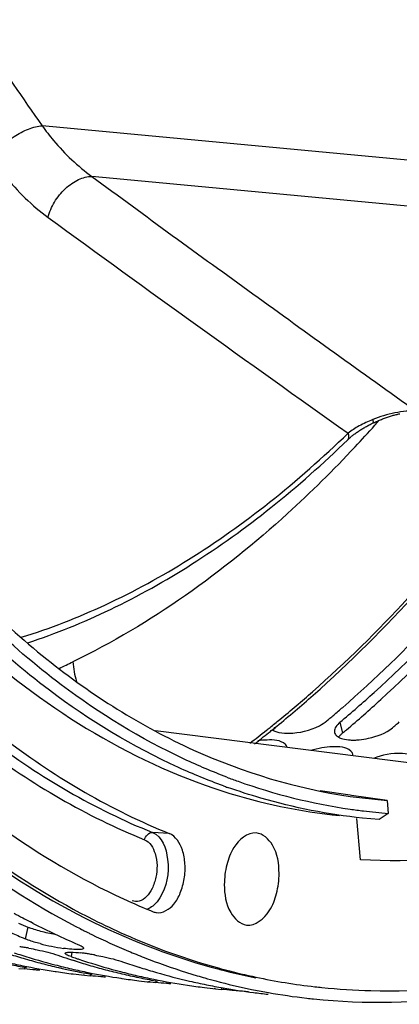
# Model space of a CAD drawing. Units: millimetres. Extents: x 0 to 594, y 0 to 420.
# Drawn here: x 210 to 215, y 39 to 54 of the extents above; entities that cross this region are included whole.
import ezdxf

# ---------------------------------------------------------------- set-up
doc = ezdxf.new("R2010")
doc.units = ezdxf.units.MM
doc.header["$LTSCALE"] = 32.67
doc.layers.get('0').update_dxf_attribs({"linetype": 'CONTINUOUS'})
doc.layers.add('AXES', color=7, linetype='CONTINUOUS')
doc.layers.add('SOLIDES', color=7, linetype='CONTINUOUS')

msp = doc.modelspace()

# ---------------------------------------------------------------- linework, layer by layer
at = {"color": 9, "linetype": 'CONTINUOUS'}
for p, q in [((214.447166, 43.58016), (214.48722, 43.41472)), ((209.653023, 40.437152), (209.614451, 40.255694)), ((210.329414, 40.051913), (210.316885, 39.984266)), ((209.605513, 39.820925), (209.60285, 39.79438)), ((210.612975, 39.716696), (210.610312, 39.690151)), ((211.620438, 39.612466), (211.617774, 39.585921)), ((212.6279, 39.508237), (212.625236, 39.481692))]:
    msp.add_line(p, q, dxfattribs=at)
at = {"color": 7, "linetype": 'CONTINUOUS'}
for p, q in [((209.734943, 40.494536), (209.692891, 40.516212)), ((209.5794, 40.270772), (209.614451, 40.255694)), ((210.624273, 40.329304), (210.635502, 40.323814)), ((210.36774, 39.921604), (210.34039, 39.930304)), ((210.381435, 39.91728), (210.36774, 39.921604)), ((209.5157, 39.803005), (209.60285, 39.79438)), ((210.074874, 39.75566), (210.090725, 39.753288)), ((211.388897, 39.813051), (211.375202, 39.817375)), ((210.523216, 39.698767), (210.501221, 39.701043)), ((210.523162, 39.698776), (210.610312, 39.690151)), ((211.082337, 39.651431), (211.098187, 39.649059)), ((211.530678, 39.594538), (211.508683, 39.596813)), ((211.530624, 39.594546), (211.617774, 39.585921)), ((212.53814, 39.490309), (212.516145, 39.492584)), ((212.538087, 39.490317), (212.625236, 39.481692)), ((213.088867, 39.481856), (213.121427, 39.475234))]:
    msp.add_line(p, q, dxfattribs=at)
at = {"color": 3, "linetype": 'CONTINUOUS'}
msp.add_line((212.592181, 39.789483), (212.601489, 39.787044), dxfattribs=at)
for centre, radius, start, end in [((202.557301, 57.532568), 18.185338, 310.1929473, 310.4351265), ((202.428963, 57.682887), 18.38299, 310.4357122, 311.0023784), ((202.626086, 57.451172), 18.07877, 309.9949445, 310.1929038), ((203.633549, 57.346943), 18.07877, 309.9949445, 310.1929038), ((203.564763, 57.428339), 18.185338, 310.1929473, 310.4351265), ((214.646977, 44.335363), 1.027872, 271.3735064, 275.2527026), ((213.845868, 50.231592), 10.654155, 245.9954371, 246.8250006), ((209.967387, 41.173886), 0.801001, 246.8920622, 248.9540697), ((215.095721, 49.321838), 9.855632, 255.340345, 258.6363345)]:
    msp.add_arc(centre, radius, start, end, dxfattribs=at)
at = {"color": 7, "linetype": 'CONTINUOUS'}
for centre, radius, start, end in [((202.783699, 57.364912), 18.209346, 309.9949871, 310.236424), ((214.926436, 50.613466), 11.372981, 241.1651119, 241.9286543), ((214.874998, 50.517081), 11.263729, 241.9288131, 242.6083594), ((213.854794, 50.159929), 10.773784, 245.384784, 246.6196491), ((214.722156, 50.213731), 10.924059, 242.8362656, 246.8097508), ((215.539615, 50.365139), 11.174918, 242.558034, 243.0718429), ((215.512115, 50.311083), 11.114268, 243.0720386, 243.3741459), ((215.493591, 50.274143), 11.072944, 243.3741701, 243.6385578), ((215.476378, 50.239406), 11.034176, 243.6385526, 243.9130755), ((215.382687, 50.043729), 10.817232, 243.9692189, 247.2425409), ((212.639852, 49.72889), 10.199454, 251.7300398, 252.4349264), ((209.021381, 36.585483), 3.587197, 80.76281, 81.8849929), ((208.932978, 36.038831), 4.140951, 79.7398332, 80.769632), ((210.669812, 43.395615), 3.317931, 255.5209946, 261.8515401), ((215.284179, 49.812784), 10.566161, 247.2506888, 248.6551991), ((211.549568, 49.532726), 9.887739, 256.9559529, 258.4785421), ((212.415247, 49.676042), 10.122221, 252.5150522, 253.9324097), ((212.604264, 49.614071), 10.079249, 252.4308151, 255.4359309), ((212.390054, 49.588592), 10.031214, 253.9324391, 255.4397022), ((213.460641, 49.690526), 10.246849, 250.9455811, 251.9107454), ((213.445574, 49.64468), 10.198592, 251.9112363, 252.2736098), ((213.667715, 49.686062), 10.264156, 250.9459847, 251.4360586), ((213.422709, 49.571813), 10.122221, 252.5150522, 253.9324097), ((213.658469, 49.658584), 10.235165, 251.4361526, 251.7302722), ((213.647314, 49.624661), 10.199454, 251.7300398, 252.4349264), ((210.136379, 37.239427), 2.821436, 81.8735172, 83.2230452), ((210.028844, 36.481254), 3.587197, 80.76281, 81.8849929), ((213.611727, 49.509842), 10.079249, 252.4308151, 255.4359309), ((209.940441, 35.934602), 4.140951, 79.7398332, 80.769632), ((214.462136, 49.568622), 10.228195, 250.9448525, 252.4338755), ((215.243607, 49.709434), 10.455132, 248.6561446, 249.5779657), ((215.175995, 49.523529), 10.25732, 249.569552, 253.4634828), ((211.337776, 49.503239), 9.836363, 258.4787638, 260.0063109), ((211.53631, 49.467054), 9.820742, 258.4778045, 261.4419644), ((212.369965, 49.511453), 9.951503, 255.4399946, 256.955737), ((212.571458, 49.490607), 9.951503, 255.4399946, 256.955737), ((211.529858, 49.426162), 9.779345, 261.5375968, 263.0709305), ((212.360547, 49.47148), 9.910435, 256.9566218, 257.280434), ((212.354203, 49.443066), 9.881321, 257.2800388, 258.4788506), ((212.55703, 49.428497), 9.887739, 256.9559529, 258.4785421), ((212.345239, 49.39901), 9.836363, 258.4787638, 260.0063109), ((213.397516, 49.484363), 10.031214, 253.9324391, 255.4397022), ((213.377428, 49.407224), 9.951503, 255.4399946, 256.955737), ((213.57892, 49.386378), 9.951503, 255.4399946, 256.955737), ((214.430171, 49.467584), 10.122221, 252.5150522, 253.9324097), ((211.528473, 49.415066), 9.768162, 263.0711429, 264.0928267), ((212.543772, 49.362825), 9.820742, 258.4778045, 261.4419644), ((212.53732, 49.321933), 9.779345, 261.5375968, 263.0709305), ((213.363, 49.345114), 9.887739, 256.9559529, 258.4785421), ((213.564492, 49.324268), 9.887739, 256.9559529, 258.4785421), ((212.535935, 49.310837), 9.768162, 263.0711429, 264.0928267), ((213.352701, 49.294781), 9.836363, 258.4787638, 260.0063109), ((213.55108, 49.257786), 9.819917, 258.477742, 261.535665), ((214.394725, 49.342851), 9.99255, 253.9297674, 256.9523786), ((214.370462, 49.240885), 9.887739, 256.9559529, 258.4785421), ((215.12585, 49.360769), 10.087019, 253.4733953, 254.1636477), ((215.111437, 49.309809), 10.03406, 254.1634158, 255.1600685), ((215.083016, 49.200132), 9.920763, 255.1565021, 258.404112), ((213.544782, 49.217704), 9.779345, 261.5375968, 263.0709305), ((213.543397, 49.206607), 9.768162, 263.0711429, 264.0928267), ((214.360163, 49.190552), 9.836363, 258.4787638, 260.0063109), ((214.352658, 49.14783), 9.792987, 260.006179, 262.7639023), ((205.337409, -44.130259), 83.928404, 84.73188761, 84.85839087), ((215.062653, 49.104375), 9.822867, 258.6019991, 259.9491741), ((214.349499, 49.124409), 9.769354, 262.7649779, 264.0927696), ((215.056829, 49.071275), 9.789258, 259.9489284, 263.4278976), ((215.054959, 49.057139), 9.775001, 263.4293026, 264.0582054)]:
    msp.add_arc(centre, radius, start, end, dxfattribs=at)
for points, knots in [([(222.944446, 83.285805), (222.322669, 83.158439), (221.055443, 82.686303), (219.318033, 81.469316), (217.718509, 79.772188), (215.767583, 76.847236), (214.012827, 72.379666), (213.097679, 66.549247), (213.364071, 61.609106), (214.253997, 57.970614), (215.201297, 55.602427), (216.415379, 53.608693), (217.86591, 52.055254), (219.515445, 51.003679), (220.72986, 50.674195), (221.325692, 50.61255)], [0, 0, 0, 0, 0.047754026, 0.100209384, 0.158340557, 0.222204185, 0.363800715, 0.515281106, 0.663443062, 0.732458809, 0.796393895, 0.854600851, 0.907125808, 0.954930225, 1, 1, 1, 1]), ([(222.954632, 83.187387), (220.190745, 82.482585), (217.331012, 79.220767), (215.36562, 75.005133), (214.467391, 72.298444), (213.861425, 69.432691), (213.556007, 66.485132), (213.563841, 63.55221), (213.978626, 59.904597), (214.959754, 56.539669), (216.579114, 53.771225), (217.974347, 52.197382), (219.563812, 51.097719), (220.744311, 50.71264), (221.327157, 50.620572)], [0, 0, 0, 0, 0.218985869, 0.288204907, 0.361224798, 0.436638046, 0.512867543, 0.588280913, 0.661301038, 0.794509684, 0.853242266, 0.906369012, 0.95469763, 1, 1, 1, 1]), ([(214.545901, 43.46416), (214.724735, 43.615481), (215.44837, 44.252059), (216.124168, 44.942406), (216.608954, 45.487365)], [0, 0, 0, 0, 0.24310173, 1, 1, 1, 1]), ([(213.479758, 43.518949), (213.468012, 43.509094), (213.446827, 43.489383), (213.428408, 43.466988), (213.420782, 43.455807)], [0, 0, 0, 0, 0.531143873, 1, 1, 1, 1]), ([(214.454802, 43.384292), (214.449823, 43.379004), (214.440525, 43.368444), (214.432072, 43.35719), (214.428244, 43.351578)], [0, 0, 0, 0, 0.516726484, 1, 1, 1, 1]), ([(214.48722, 43.41472), (214.481378, 43.409818), (214.470263, 43.399992), (214.459738, 43.389534), (214.454802, 43.384292)], [0, 0, 0, 0, 0.514353808, 1, 1, 1, 1]), ([(207.920923, 42.149848), (208.115049, 41.979899), (208.88584, 41.341354), (209.73036, 40.789999), (210.389655, 40.447644)], [0, 0, 0, 0, 0.25777752, 1, 1, 1, 1]), ([(209.840246, 40.183064), (209.779578, 40.198799), (209.703383, 40.220708), (209.629554, 40.249228), (209.614451, 40.255694)], [0, 0, 0, 0, 0.79231268, 1, 1, 1, 1]), ([(209.670557, 40.113565), (209.713282, 40.105837), (209.862967, 40.076065), (210.012114, 40.040783), (210.115392, 40.005112)], [0, 0, 0, 0, 0.284368102, 1, 1, 1, 1]), ([(210.228025, 40.035794), (210.228576, 40.038672), (210.235305, 40.044671), (210.242918, 40.04646), (210.247791, 40.047569)], [0, 0, 0, 0, 0.36964224, 1, 1, 1, 1]), ([(210.247791, 40.047569), (210.251662, 40.048451), (210.2603, 40.049909), (210.269006, 40.050786), (210.273769, 40.051158)], [0, 0, 0, 0, 0.453890681, 1, 1, 1, 1]), ([(210.273769, 40.051158), (210.285829, 40.052102), (210.351206, 40.053621), (210.416463, 40.047398), (210.469322, 40.04115)], [0, 0, 0, 0, 0.185181495, 1, 1, 1, 1]), ([(210.487204, 40.097387), (210.478611, 40.095123), (210.425298, 40.088236), (210.371537, 40.092266), (210.327095, 40.096108)], [0, 0, 0, 0, 0.166126835, 1, 1, 1, 1]), ([(210.420421, 40.17231), (210.432819, 40.167003), (210.461705, 40.151881), (210.505078, 40.135592), (210.507454, 40.114036)], [0, 0, 0, 0, 0.383438954, 1, 1, 1, 1]), ([(210.507323, 40.110937), (210.506668, 40.107757), (210.500218, 40.10102), (210.492153, 40.098691), (210.487204, 40.097387)], [0, 0, 0, 0, 0.388209197, 1, 1, 1, 1]), ([(210.507454, 40.114036), (210.507511, 40.113514), (210.507551, 40.112473), (210.507426, 40.111438), (210.507323, 40.110937)], [0, 0, 0, 0, 0.506751221, 1, 1, 1, 1]), ([(210.228001, 40.033231), (210.227932, 40.033661), (210.227862, 40.03452), (210.227946, 40.035379), (210.228025, 40.035794)], [0, 0, 0, 0, 0.5074292, 1, 1, 1, 1]), ([(210.316885, 39.984266), (210.304329, 39.988603), (210.275753, 40.001402), (210.2313, 40.012734), (210.228001, 40.033231)], [0, 0, 0, 0, 0.390173247, 1, 1, 1, 1]), ([(210.678019, 40.009336), (210.720744, 40.001608), (210.870429, 39.971836), (211.019576, 39.936554), (211.122855, 39.900883)], [0, 0, 0, 0, 0.284368102, 1, 1, 1, 1]), ([(209.836486, 39.773126), (209.81401, 39.775153), (209.736126, 39.782173), (209.658237, 39.789151), (209.60285, 39.79438)], [0, 0, 0, 0, 0.288578141, 1, 1, 1, 1]), ([(210.843948, 39.668896), (210.821472, 39.670923), (210.743588, 39.677944), (210.665699, 39.684922), (210.610312, 39.690151)], [0, 0, 0, 0, 0.288578141, 1, 1, 1, 1]), ([(211.85141, 39.564667), (211.828934, 39.566694), (211.75105, 39.573714), (211.673161, 39.580692), (211.617774, 39.585921)], [0, 0, 0, 0, 0.288578141, 1, 1, 1, 1]), ([(212.858872, 39.460438), (212.836397, 39.462465), (212.758512, 39.469485), (212.680623, 39.476463), (212.625236, 39.481692)], [0, 0, 0, 0, 0.288578141, 1, 1, 1, 1]), ([(214.04307, 39.334654), (214.835536, 39.252176), (215.917543, 39.273938), (216.969297, 39.461839), (217.23446, 39.519503)], [0, 0, 0, 0, 0.745942492, 1, 1, 1, 1])]:
    msp.add_open_spline(points, degree=3, knots=knots, dxfattribs=at)
at = {"color": 3, "linetype": 'CONTINUOUS'}
for points, knots in [([(216.381823, 45.691977), (216.230404, 45.521116), (215.630173, 44.864), (214.989226, 44.243681), (214.489866, 43.809569)], [0, 0, 0, 0, 0.256524638, 1, 1, 1, 1]), ([(214.447166, 43.58016), (214.625398, 43.729686), (215.346692, 44.358982), (216.020409, 45.042192), (216.503744, 45.581818)], [0, 0, 0, 0, 0.243078976, 1, 1, 1, 1]), ([(205.984185, 44.434273), (206.322532, 44.005635), (207.657802, 42.461456), (209.314395, 41.172531), (210.657982, 40.513256)], [0, 0, 0, 0, 0.26733443, 1, 1, 1, 1]), ([(213.664153, 43.412016), (213.824714, 43.415711), (214.034021, 43.464572), (214.211104, 43.572003), (214.245674, 43.601005)], [0, 0, 0, 0, 0.780661349, 1, 1, 1, 1]), ([(213.404963, 43.464712), (213.407446, 43.463048), (213.412582, 43.459788), (213.417862, 43.456769), (213.420577, 43.455291)], [0, 0, 0, 0, 0.491617825, 1, 1, 1, 1]), ([(213.598126, 43.412994), (213.608916, 43.41239), (213.630927, 43.411643), (213.652948, 43.411758), (213.664153, 43.412016)], [0, 0, 0, 0, 0.490897672, 1, 1, 1, 1]), ([(214.361999, 43.445153), (214.361893, 43.441415), (214.362133, 43.433978), (214.363336, 43.426632), (214.364174, 43.423048)], [0, 0, 0, 0, 0.503961133, 1, 1, 1, 1]), ([(214.384128, 43.510432), (214.377607, 43.49995), (214.367072, 43.47908), (214.362304, 43.45598), (214.361999, 43.445153)], [0, 0, 0, 0, 0.532631556, 1, 1, 1, 1]), ([(214.364174, 43.423048), (214.366888, 43.411429), (214.378581, 43.387829), (214.397973, 43.370615), (214.409034, 43.362815)], [0, 0, 0, 0, 0.468532516, 1, 1, 1, 1]), ([(214.741078, 43.311808), (214.78983, 43.31625), (214.969444, 43.345177), (215.150665, 43.410809), (215.253136, 43.496776)], [0, 0, 0, 0, 0.267933793, 1, 1, 1, 1]), ([(213.636753, 43.194359), (213.63269, 43.213015), (213.558954, 43.310064), (213.424339, 43.310431), (213.329583, 43.308415)], [0, 0, 0, 0, 0.167677398, 1, 1, 1, 1]), ([(214.409034, 43.362815), (214.412016, 43.360712), (214.418245, 43.356613), (214.424699, 43.35288), (214.428039, 43.351062)], [0, 0, 0, 0, 0.489633574, 1, 1, 1, 1]), ([(214.428039, 43.351062), (214.437396, 43.345968), (214.457873, 43.336659), (214.479225, 43.329679), (214.490564, 43.326518)], [0, 0, 0, 0, 0.475080095, 1, 1, 1, 1]), ([(214.605588, 43.308764), (214.616378, 43.308161), (214.638389, 43.307414), (214.66041, 43.307529), (214.671615, 43.307787)], [0, 0, 0, 0, 0.490897672, 1, 1, 1, 1]), ([(214.644215, 43.09013), (214.640152, 43.108786), (214.566416, 43.205835), (214.431801, 43.206202), (214.337045, 43.204186)], [0, 0, 0, 0, 0.167677398, 1, 1, 1, 1]), ([(214.645647, 43.065761), (214.646017, 43.069864), (214.646176, 43.078056), (214.645075, 43.086181), (214.644215, 43.09013)], [0, 0, 0, 0, 0.504773557, 1, 1, 1, 1]), ([(215.651677, 42.985901), (215.63275, 43.072805), (215.309883, 43.127216), (215.102947, 43.078567), (214.960543, 43.026082)], [0, 0, 0, 0, 0.369496465, 1, 1, 1, 1])]:
    msp.add_open_spline(points, degree=3, knots=knots, dxfattribs=at)
for points in [[(214.447166, 43.58016), (214.423162, 43.560021), (214.40068, 43.537036), (214.384128, 43.510432)], [(213.420577, 43.455291), (213.474013, 43.426205), (213.537381, 43.416393), (213.598126, 43.412994)], [(213.329583, 43.308415), (213.281726, 43.307397), (213.233873, 43.302925), (213.186534, 43.295835)], [(214.490564, 43.326518), (214.527934, 43.316099), (214.566853, 43.310932), (214.605588, 43.308764)], [(214.337045, 43.204186), (214.223831, 43.201777), (214.11004, 43.181544), (214.002149, 43.147154)], [(210.657982, 40.513256), (211.275986, 40.210012), (211.926354, 39.964299), (212.592181, 39.789483)], [(209.877067, 40.36514), (209.810403, 40.382415), (209.743982, 40.40152), (209.679735, 40.426318)], [(210.101559, 40.315653), (210.026217, 40.329627), (209.951245, 40.345918), (209.877067, 40.36514)]]:
    msp.add_open_spline(points, degree=3, dxfattribs=at)
at = {"color": 7, "linetype": 'CONTINUOUS'}
msp.add_open_spline([(210.327095, 40.096108), (210.284438, 40.099796), (210.241912, 40.105071), (210.199533, 40.111181)], degree=3, dxfattribs=at)
at = {"layer": 'AXES', "color": 7, "linetype": 'CONTINUOUS'}
for p, q in [((213.463594, 43.509864), (213.477532, 43.521217)), ((217.594578, 42.693358), (211.61651, 43.447541)), ((214.605869, 42.461704), (214.142555, 42.530504)), ((214.62379, 42.459044), (214.605869, 42.461704)), ((214.60307, 42.44285), (215.171669, 42.377698)), ((215.171669, 42.377698), (214.62379, 42.459044)), ((214.762526, 41.471051), (214.70888, 42.103445)), ((214.062943, 39.521058), (214.169375, 39.510047))]:
    msp.add_line(p, q, dxfattribs=at)
at = {"layer": 'AXES', "color": 9, "linetype": 'CONTINUOUS'}
msp.add_line((211.825234, 41.873968), (211.56766, 41.889646), dxfattribs=at)
at = {"layer": 'AXES', "color": 7, "linetype": 'CONTINUOUS'}
for centre, radius, start, end in [((199.930082, 61.613793), 20.203734, 318.1627534, 318.4355136), ((200.256336, 61.319965), 19.764673, 316.8654117, 318.1665173), ((205.288518, 54.920027), 11.575028, 294.7499379, 295.9083847), ((202.550211, 56.916807), 17.287209, 307.7605646, 308.6624768), ((202.396028, 57.110288), 17.53461, 308.660905, 308.8957469), ((202.329947, 57.192193), 17.639848, 308.8957529, 309.1360974), ((215.372222, 51.044495), 8.945738, 252.2733788, 264.0231303), ((215.454218, 50.303248), 10.380245, 246.0716149, 248.0861567), ((211.662004, 40.876148), 0.21899, 248.0615185, 261.846772), ((215.215957, 49.389128), 9.935783, 254.7154426, 255.2816402), ((215.197412, 49.317025), 9.861335, 255.2794128, 258.0541438), ((215.174382, 49.207813), 9.749721, 258.0537079, 263.4553846), ((215.168126, 49.162533), 9.704023, 263.4616138, 264.096159)]:
    msp.add_arc(centre, radius, start, end, dxfattribs=at)
at = {"layer": 'AXES', "color": 9, "linetype": 'CONTINUOUS'}
for centre, radius, start, end in [((202.484658, 57.112111), 17.430285, 308.6658374, 308.968389), ((202.397319, 57.220074), 17.569152, 308.9684164, 309.2907513), ((202.735609, 56.79552), 17.026297, 307.3460524, 308.4293649), ((202.559073, 57.019148), 17.311206, 308.4270413, 308.6657637)]:
    msp.add_arc(centre, radius, start, end, dxfattribs=at)
at = {"layer": 'AXES', "color": 7, "linetype": 'CONTINUOUS'}
for points, knots in [([(205.449729, 49.126954), (206.311947, 47.56706), (208.283442, 44.829063), (211.188349, 42.989516), (212.648462, 42.523499)], [0, 0, 0, 0, 0.537654287, 1, 1, 1, 1]), ([(206.134433, 49.214231), (206.649001, 48.29275), (207.768812, 46.6013), (209.815218, 44.516373), (212.103586, 43.068288), (213.775946, 42.564641), (214.603036, 42.44257)], [0, 0, 0, 0, 0.282465243, 0.539773869, 0.776245012, 1, 1, 1, 1]), ([(214.679599, 47.806573), (214.347411, 47.452067), (213.054482, 46.171335), (211.546799, 45.091586), (210.346035, 44.508361)], [0, 0, 0, 0, 0.266828057, 1, 1, 1, 1]), ([(204.895124, 46.112213), (205.65482, 44.907002), (207.326017, 42.756465), (209.529615, 41.119672), (210.666282, 40.548727)], [0, 0, 0, 0, 0.528305917, 1, 1, 1, 1]), ([(213.477532, 43.521217), (213.666402, 43.675223), (214.431117, 44.325493), (215.1434, 45.036636), (215.653331, 45.600094)], [0, 0, 0, 0, 0.242815846, 1, 1, 1, 1]), ([(207.084848, 45.459998), (207.754639, 44.663296), (209.191696, 43.252054), (210.938805, 42.230489), (211.825234, 41.873968)], [0, 0, 0, 0, 0.521391069, 1, 1, 1, 1]), ([(206.618595, 44.426385), (206.956005, 44.025044), (208.28721, 42.58093), (209.92698, 41.399475), (211.244048, 40.815152)], [0, 0, 0, 0, 0.266806897, 1, 1, 1, 1]), ([(219.630083, 42.46813), (218.855975, 42.103949), (217.261852, 41.551914), (215.574984, 41.422212), (214.762526, 41.471051)], [0, 0, 0, 0, 0.512450499, 1, 1, 1, 1]), ([(211.630946, 40.659371), (211.727975, 40.645606), (211.895728, 40.756148), (212.004939, 40.966122), (212.064538, 41.178726), (212.074553, 41.404145), (212.034137, 41.654104), (211.925956, 41.833457), (211.825234, 41.873968)], [0, 0, 0, 0, 0.197513419, 0.332024996, 0.482803422, 0.637122736, 0.78119425, 1, 1, 1, 1]), ([(213.160329, 41.882068), (213.02443, 41.89347), (212.808971, 41.697838), (212.697995, 41.391213), (212.670998, 41.191267), (212.671476, 41.088997)], [0, 0, 0, 0, 0.408599979, 0.693583787, 1, 1, 1, 1]), ([(213.512359, 41.261246), (213.511668, 41.409197), (213.479714, 41.666955), (213.264642, 41.873316), (213.160329, 41.882068)], [0, 0, 0, 0, 0.585644276, 1, 1, 1, 1]), ([(213.014261, 40.46913), (213.149994, 40.452469), (213.372738, 40.646801), (213.484983, 40.95549), (213.512843, 41.157693), (213.512359, 41.261246)], [0, 0, 0, 0, 0.40654803, 0.692146702, 1, 1, 1, 1]), ([(212.671476, 41.088997), (212.672158, 40.943031), (212.70447, 40.688832), (212.911091, 40.481794), (213.014261, 40.46913)], [0, 0, 0, 0, 0.584078036, 1, 1, 1, 1]), ([(210.666282, 40.548727), (210.822695, 40.470162), (211.446749, 40.175034), (212.09976, 39.940605), (212.596754, 39.804788)], [0, 0, 0, 0, 0.253581283, 1, 1, 1, 1]), ([(214.169977, 39.50998), (214.420555, 39.484069), (215.434949, 39.418746), (216.458543, 39.514292), (217.207058, 39.667619)], [0, 0, 0, 0, 0.247953464, 1, 1, 1, 1])]:
    msp.add_open_spline(points, degree=3, knots=knots, dxfattribs=at)
at = {"layer": 'AXES', "color": 9, "linetype": 'CONTINUOUS'}
for points, knots in [([(213.523089, 43.622561), (213.693241, 43.761782), (214.381724, 44.346925), (215.027366, 44.981934), (215.491828, 45.483485)], [0, 0, 0, 0, 0.243351311, 1, 1, 1, 1]), ([(206.680975, 45.38284), (207.354202, 44.58205), (208.798632, 43.163569), (210.554705, 42.136762), (211.445681, 41.778412)], [0, 0, 0, 0, 0.521391042, 1, 1, 1, 1]), ([(206.825296, 45.477173), (207.495366, 44.680138), (208.933023, 43.268307), (210.680862, 42.246315), (211.56766, 41.889646)], [0, 0, 0, 0, 0.521391069, 1, 1, 1, 1]), ([(211.56766, 41.889646), (211.714314, 41.830662), (211.861712, 41.417275), (211.786095, 41.057676), (211.680584, 40.887033)], [0, 0, 0, 0, 0.440678716, 1, 1, 1, 1]), ([(211.445681, 41.778412), (211.528674, 41.745032), (211.648142, 41.532976), (211.643396, 41.259561), (211.572635, 41.034633), (211.486952, 40.903481), (211.374724, 40.82452), (211.288662, 40.827799), (211.254516, 40.841532)], [0, 0, 0, 0, 0.222611295, 0.523824521, 0.673382568, 0.803218067, 0.908411838, 1, 1, 1, 1]), ([(211.680584, 40.887033), (211.667769, 40.866307), (211.618466, 40.795574), (211.549657, 40.734935), (211.491935, 40.71178)], [0, 0, 0, 0, 0.281510684, 1, 1, 1, 1])]:
    msp.add_open_spline(points, degree=3, knots=knots, dxfattribs=at)
at = {"layer": 'AXES', "color": 7, "linetype": 'CONTINUOUS'}
msp.add_open_spline([(210.346035, 44.508361), (210.352553, 44.406972), (210.370027, 44.305611), (210.398776, 44.208165)], degree=3, dxfattribs=at)
at = {"layer": 'AXES', "color": 9, "linetype": 'CONTINUOUS'}
msp.add_open_spline([(211.445681, 41.778412), (211.456682, 41.832328), (211.512734, 41.892989), (211.56766, 41.889646)], degree=3, dxfattribs=at)
at = {"layer": 'SOLIDES', "color": 9, "linetype": 'CONTINUOUS'}
for p, q in [((216.814946, 52.081646), (209.871414, 52.735867)), ((217.372028, 51.322609), (210.637569, 51.957132))]:
    msp.add_line(p, q, dxfattribs=at)
at = {"layer": 'SOLIDES', "color": 7, "linetype": 'CONTINUOUS'}
for p, q in [((215.171669, 42.377698), (215.188273, 42.18196)), ((215.188273, 42.18196), (215.050423, 42.088061)), ((215.050423, 42.088061), (214.794875, 42.110735))]:
    msp.add_line(p, q, dxfattribs=at)
for points in [[(214.961224, 48.175511), (214.976534, 48.182767), (214.991895, 48.189885), (215.007303, 48.196863), (215.022749, 48.203698), (215.038219, 48.210384), (215.053705, 48.21692), (215.069202, 48.223304), (215.084693, 48.22953), (215.100173, 48.235597), (215.115633, 48.241503), (215.131061, 48.247245), (215.146448, 48.25282), (215.161787, 48.258227), (215.177064, 48.263464), (215.192272, 48.268529), (215.207404, 48.273421), (215.222447, 48.278138), (215.237392, 48.28268), (215.252235, 48.287046), (215.266965, 48.291236), (215.281577, 48.295251), (215.296063, 48.29909), (215.310417, 48.302754), (215.324631, 48.306243), (215.3387, 48.309558), (215.352621, 48.3127), (215.366386, 48.315671)], [(214.567261, 47.916073), (214.573277, 47.921855), (214.581437, 47.929524), (214.589886, 47.937269), (214.598631, 47.945092), (214.607669, 47.952985), (214.616987, 47.960933), (214.626586, 47.968931), (214.636466, 47.976978), (214.646615, 47.985057), (214.65703, 47.993166), (214.667711, 48.001299), (214.678643, 48.009445), (214.689825, 48.017597), (214.701255, 48.025754), (214.712917, 48.0339), (214.724809, 48.042033), (214.736927, 48.050149), (214.749255, 48.058235), (214.76179, 48.066287), (214.774529, 48.074301), (214.787453, 48.082266), (214.800559, 48.090178), (214.813843, 48.098034), (214.827286, 48.105821), (214.840884, 48.113537), (214.854633, 48.121178), (214.868512, 48.128734), (214.882518, 48.136201), (214.896644, 48.143577), (214.910871, 48.15085), (214.925188, 48.158016), (214.939594, 48.165074), (214.961224, 48.175511)]]:
    msp.add_lwpolyline(points, dxfattribs=at)
at = {"layer": 'SOLIDES', "color": 9, "linetype": 'CONTINUOUS'}
for centre, radius, start, end in [((547.035507, 287.480354), 410.83403, 214.63098249, 214.84687698), ((461.335456, 396.350536), 426.881564, 233.92426769, 234.68578417)]:
    msp.add_arc(centre, radius, start, end, dxfattribs=at)
at = {"layer": 'SOLIDES', "color": 7, "linetype": 'CONTINUOUS'}
for centre, radius, start, end in [((216.003157, 51.434398), 9.298944, 249.2544998, 250.3876361), ((215.897845, 51.123774), 8.970994, 250.3553197, 261.696476), ((215.836481, 51.360249), 9.315248, 250.0395381, 250.4714077), ((215.860498, 50.932639), 8.776474, 261.7575271, 263.1052954), ((215.859031, 50.920689), 8.764434, 263.1054385, 265.6107571)]:
    msp.add_arc(centre, radius, start, end, dxfattribs=at)
at = {"layer": 'SOLIDES', "color": 9, "linetype": 'CONTINUOUS'}
for points, knots in [([(209.101746, 52.231312), (209.12, 52.262534), (209.163688, 52.324909), (209.271793, 52.444401), (209.435447, 52.575241), (209.619012, 52.672727), (209.766805, 52.720706), (209.837718, 52.733217), (209.871414, 52.735867)], [0, 0, 0, 0, 0.114489093, 0.240105917, 0.509172503, 0.773244244, 0.893001162, 1, 1, 1, 1]), ([(209.871414, 52.735867), (209.927998, 52.658149), (210.152532, 52.370549), (210.418947, 52.113598), (210.637569, 51.957132)], [0, 0, 0, 0, 0.263396757, 1, 1, 1, 1]), ([(209.101746, 52.231312), (209.164954, 52.140986), (209.415791, 51.807569), (209.716499, 51.509212), (209.964506, 51.328052)], [0, 0, 0, 0, 0.264143028, 1, 1, 1, 1]), ([(209.964506, 51.328052), (209.984471, 51.410703), (210.054177, 51.57249), (210.190742, 51.742875), (210.323998, 51.850872), (210.456375, 51.927533), (210.567288, 51.957894), (210.637569, 51.957132)], [0, 0, 0, 0, 0.260755248, 0.53110206, 0.661515004, 0.78445871, 1, 1, 1, 1]), ([(210.637569, 51.957132), (211.459097, 51.352079), (213.118204, 50.145467), (214.786025, 48.950981), (215.625733, 48.352527)], [0, 0, 0, 0, 0.497355417, 1, 1, 1, 1]), ([(215.625733, 48.352527), (215.572531, 48.357942), (215.459653, 48.356626), (215.230986, 48.32251), (215.060217, 48.269517), (214.950126, 48.225032)], [0, 0, 0, 0, 0.231601542, 0.485755846, 1, 1, 1, 1]), ([(214.950126, 48.225032), (214.878602, 48.196823), (214.74753, 48.136337), (214.625041, 48.059158), (214.572257, 48.01766)], [0, 0, 0, 0, 0.533819015, 1, 1, 1, 1]), ([(214.950126, 48.225032), (214.95197, 48.218173), (214.954789, 48.205466), (214.95683, 48.187688), (214.954965, 48.17251), (214.949259, 48.169726)], [0, 0, 0, 0, 0.37307153, 0.6664993, 1, 1, 1, 1]), ([(209.553018, 44.884492), (209.994825, 45.021257), (210.87961, 45.366165), (212.158419, 46.066341), (213.405339, 46.952906), (214.188413, 47.645147), (214.572257, 48.01766)], [0, 0, 0, 0, 0.232482404, 0.475638112, 0.731126879, 1, 1, 1, 1]), ([(214.567261, 47.916073), (214.572818, 47.921466), (214.582014, 47.935399), (214.586995, 47.960998), (214.583787, 47.989441), (214.576821, 48.00826), (214.572257, 48.01766)], [0, 0, 0, 0, 0.214928415, 0.448283353, 0.709999108, 1, 1, 1, 1])]:
    msp.add_open_spline(points, degree=3, knots=knots, dxfattribs=at)
at = {"layer": 'SOLIDES', "color": 7, "linetype": 'CONTINUOUS'}
for points, knots in [([(210.167006, 44.155493), (209.76511, 44.457605), (208.119743, 45.869396), (206.830192, 47.6631), (206.023844, 49.114712)], [0, 0, 0, 0, 0.232413315, 1, 1, 1, 1]), ([(209.984395, 44.071727), (209.578937, 44.376422), (207.919075, 45.801567), (206.6199, 47.613373), (205.808406, 49.079507)], [0, 0, 0, 0, 0.232342241, 1, 1, 1, 1]), ([(209.650656, 44.800229), (210.084256, 44.942452), (210.951292, 45.294384), (212.203772, 45.994763), (213.42405, 46.871158), (214.191204, 47.551118), (214.56726, 47.916072)], [0, 0, 0, 0, 0.233313108, 0.476834228, 0.732071706, 1, 1, 1, 1]), ([(212.709307, 42.738369), (212.487803, 42.822266), (211.591947, 43.200981), (210.754661, 43.713712), (210.167006, 44.155493)], [0, 0, 0, 0, 0.243669815, 1, 1, 1, 1]), ([(212.65652, 42.604583), (212.423429, 42.689238), (211.480249, 43.074805), (210.600199, 43.608986), (209.984395, 44.071727)], [0, 0, 0, 0, 0.243537337, 1, 1, 1, 1]), ([(214.794828, 42.110747), (214.267346, 42.165345), (213.56634, 42.303234), (212.891245, 42.52105), (212.722606, 42.580863)], [0, 0, 0, 0, 0.747709859, 1, 1, 1, 1])]:
    msp.add_open_spline(points, degree=3, knots=knots, dxfattribs=at)

doc.saveas('drawing.dxf')
